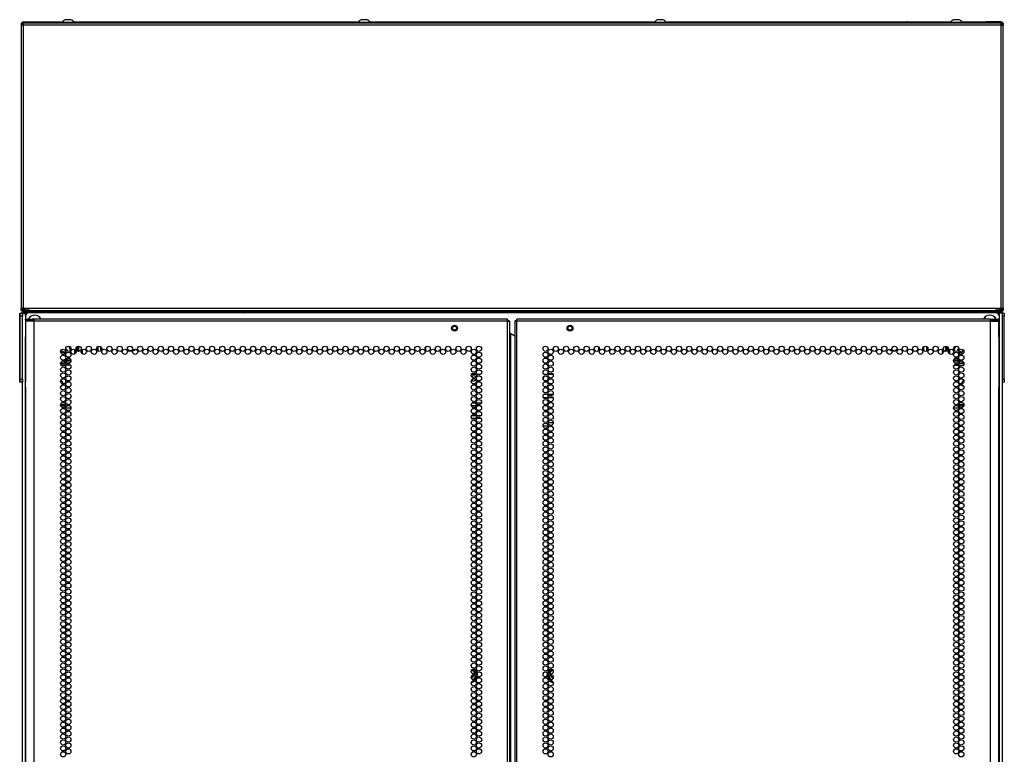
# Model space of a CAD drawing. Extents: x -249 to 39, y -58 to 173.
# Drawn here: x 8 to 39, y 81 to 105 of the extents above; entities that cross this region are included whole.
import ezdxf

# ---------------------------------------------------------------- set-up
doc = ezdxf.new("R2010")
doc.units = 0
doc.header["$MEASUREMENT"] = 0
doc.layers.add('TFR-TRI', color=7, linetype='CONTINUOUS')

msp = doc.modelspace()

# ---------------------------------------------------------------- linework, layer by layer
at = {"layer": 'TFR-TRI', "color": 46, "linetype": 'CONTINUOUS'}
for p, q in [((7.572, 104.802), (7.572, 104.731)), ((7.612, 104.802), (7.572, 104.802)), ((7.593, 104.731), (7.572, 104.731)), ((7.572, 104.731), (7.572, 95.696)), ((7.643, 104.731), (7.593, 104.731)), ((7.612, 104.802), (7.612, 104.731)), ((7.643, 104.781), (7.643, 104.802)), ((38.84, 104.802), (7.643, 104.802)), ((7.643, 104.731), (7.643, 104.781)), ((38.84, 104.731), (7.643, 104.731)), ((7.643, 95.696), (7.643, 104.731)), ((38.84, 104.781), (38.84, 104.802)), ((38.84, 104.731), (38.84, 104.781)), ((38.84, 95.696), (38.84, 104.731)), ((38.84, 104.731), (38.89, 104.731)), ((38.871, 104.802), (38.871, 104.731)), ((38.911, 104.802), (38.871, 104.802)), ((38.89, 104.731), (38.911, 104.731)), ((38.911, 104.802), (38.911, 104.731)), ((38.911, 95.696), (38.911, 104.731)), ((7.593, 95.696), (7.572, 95.696)), ((7.572, 95.625), (7.572, 95.696)), ((7.612, 95.625), (7.572, 95.625)), ((7.643, 95.696), (7.593, 95.696)), ((7.612, 95.696), (7.612, 95.625)), ((7.643, 95.696), (7.801, 95.696)), ((7.801, 95.696), (38.682, 95.696)), ((7.801, 95.696), (7.801, 95.645)), ((7.801, 95.645), (7.801, 95.625)), ((7.801, 95.625), (38.682, 95.625)), ((38.682, 95.696), (38.682, 95.645)), ((38.682, 95.696), (38.84, 95.696)), ((38.682, 95.645), (38.682, 95.625)), ((38.84, 95.696), (38.89, 95.696)), ((38.871, 95.625), (38.871, 95.696)), ((38.911, 95.625), (38.871, 95.625)), ((38.89, 95.696), (38.911, 95.696)), ((38.911, 95.696), (38.911, 95.625))]:
    msp.add_line(p, q, dxfattribs=at)
at = {"layer": 'TFR-TRI', "color": 173, "linetype": 'CONTINUOUS'}
for p, q in [((7.612, 104.77), (7.615, 104.77)), ((7.622, 104.77), (7.615, 104.77)), ((7.615, 104.77), (7.615, 104.731)), ((7.639, 104.77), (7.622, 104.77)), ((7.629, 104.77), (7.638, 104.819)), ((7.643, 104.77), (7.639, 104.77)), ((7.639, 104.77), (7.639, 104.731)), ((7.647, 104.802), (7.647, 104.841)), ((7.647, 104.841), (8.119, 104.841)), ((8.119, 104.841), (8.126, 104.841)), ((8.119, 104.802), (8.119, 104.841)), ((8.126, 104.802), (8.126, 104.841)), ((8.126, 104.841), (8.893, 104.841)), ((9.244, 104.841), (10.634, 104.841)), ((10.634, 104.841), (10.653, 104.841)), ((10.634, 104.841), (10.634, 104.802)), ((10.653, 104.802), (10.653, 104.841)), ((10.653, 104.841), (18.341, 104.841)), ((18.693, 104.841), (27.79, 104.841)), ((28.142, 104.841), (35.83, 104.841)), ((35.849, 104.841), (35.83, 104.841)), ((35.83, 104.841), (35.83, 104.802)), ((35.849, 104.802), (35.849, 104.841)), ((35.849, 104.841), (37.239, 104.841)), ((37.591, 104.841), (38.357, 104.841)), ((38.364, 104.841), (38.357, 104.841)), ((38.357, 104.841), (38.357, 104.802)), ((38.836, 104.841), (38.364, 104.841)), ((38.364, 104.841), (38.364, 104.802)), ((38.836, 104.841), (38.836, 104.802)), ((38.84, 104.77), (38.844, 104.77)), ((38.844, 104.731), (38.844, 104.77)), ((38.844, 104.77), (38.861, 104.77)), ((38.854, 104.77), (38.845, 104.819)), ((38.861, 104.77), (38.868, 104.77)), ((38.868, 104.731), (38.868, 104.77)), ((38.868, 104.77), (38.871, 104.77)), ((7.615, 95.651), (7.612, 95.651)), ((7.612, 14.193), (7.612, 95.54)), ((7.612, 95.54), (7.639, 95.54)), ((7.615, 95.696), (7.615, 95.663)), ((7.615, 95.663), (7.615, 95.651)), ((7.618, 95.651), (7.615, 95.651)), ((7.627, 95.651), (7.618, 95.651)), ((7.639, 95.651), (7.645, 95.626)), ((7.639, 95.54), (7.706, 95.54)), ((7.645, 95.626), (7.649, 95.623)), ((7.706, 95.452), (7.706, 95.54)), ((7.706, 95.54), (7.762, 95.54)), ((38.777, 95.54), (38.721, 95.54)), ((38.777, 95.54), (38.777, 95.452)), ((38.844, 95.54), (38.777, 95.54)), ((38.838, 95.626), (38.834, 95.623)), ((38.844, 95.651), (38.838, 95.626)), ((38.871, 95.54), (38.844, 95.54)), ((38.856, 95.651), (38.865, 95.651)), ((38.865, 95.651), (38.868, 95.651)), ((38.868, 95.663), (38.868, 95.696)), ((38.868, 95.651), (38.868, 95.663)), ((38.871, 95.651), (38.868, 95.651)), ((38.871, 95.54), (38.871, 11.966)), ((7.706, 14.247), (7.706, 93.385)), ((38.777, 93.385), (38.777, 14.247))]:
    msp.add_line(p, q, dxfattribs=at)
at = {"layer": 'TFR-TRI', "color": 3, "linetype": 'CONTINUOUS'}
for p, q in [((8.881, 104.822), (8.881, 104.802)), ((8.917, 104.822), (8.881, 104.822)), ((9.01, 104.822), (8.917, 104.822)), ((9.024, 104.91), (8.98, 104.91)), ((9.126, 104.822), (9.01, 104.822)), ((9.113, 104.91), (9.024, 104.91)), ((9.157, 104.91), (9.113, 104.91)), ((9.22, 104.822), (9.126, 104.822)), ((9.255, 104.822), (9.22, 104.822)), ((9.255, 104.802), (9.255, 104.822)), ((18.33, 104.822), (18.33, 104.802)), ((18.366, 104.822), (18.33, 104.822)), ((18.459, 104.822), (18.366, 104.822)), ((18.473, 104.91), (18.429, 104.91)), ((18.575, 104.822), (18.459, 104.822)), ((18.561, 104.91), (18.473, 104.91)), ((18.606, 104.91), (18.561, 104.91)), ((18.668, 104.822), (18.575, 104.822)), ((18.704, 104.822), (18.668, 104.822)), ((18.704, 104.802), (18.704, 104.822)), ((27.779, 104.822), (27.779, 104.802)), ((27.815, 104.822), (27.779, 104.822)), ((27.908, 104.822), (27.815, 104.822)), ((27.922, 104.91), (27.877, 104.91)), ((28.024, 104.822), (27.908, 104.822)), ((28.01, 104.91), (27.922, 104.91)), ((28.055, 104.91), (28.01, 104.91)), ((28.117, 104.822), (28.024, 104.822)), ((28.153, 104.822), (28.117, 104.822)), ((28.153, 104.802), (28.153, 104.822)), ((37.228, 104.822), (37.228, 104.802)), ((37.263, 104.822), (37.228, 104.822)), ((37.357, 104.822), (37.263, 104.822)), ((37.37, 104.91), (37.326, 104.91)), ((37.473, 104.822), (37.357, 104.822)), ((37.459, 104.91), (37.37, 104.91)), ((37.503, 104.91), (37.459, 104.91)), ((37.566, 104.822), (37.473, 104.822)), ((37.602, 104.822), (37.566, 104.822)), ((37.602, 104.802), (37.602, 104.822)), ((10.476, 95.625), (10.476, 95.619)), ((10.85, 95.619), (10.85, 95.625)), ((15.18, 95.625), (15.18, 95.619)), ((15.555, 95.619), (15.555, 95.625)), ((30.929, 95.625), (30.929, 95.619)), ((31.303, 95.619), (31.303, 95.625)), ((35.633, 95.625), (35.633, 95.619)), ((36.007, 95.619), (36.007, 95.625)), ((7.533, 95.454), (7.53, 95.454)), ((7.53, 95.454), (7.53, 95.421)), ((7.53, 95.421), (7.53, 95.344)), ((7.53, 95.344), (7.53, 95.266)), ((7.53, 95.266), (7.53, 95.234)), ((7.53, 95.234), (7.533, 95.234)), ((38.943, 95.454), (38.94, 95.454)), ((38.94, 95.234), (38.943, 95.234)), ((38.943, 95.421), (38.943, 95.454)), ((38.943, 95.344), (38.943, 95.421)), ((38.943, 95.266), (38.943, 95.344)), ((38.943, 95.234), (38.943, 95.266)), ((7.533, 93.643), (7.53, 93.643)), ((7.53, 93.643), (7.53, 93.61)), ((38.943, 93.643), (38.94, 93.643)), ((38.943, 93.61), (38.943, 93.643)), ((7.53, 93.61), (7.53, 93.533)), ((7.53, 93.533), (7.53, 93.455)), ((7.53, 93.455), (7.53, 93.423)), ((7.53, 93.423), (7.533, 93.423)), ((38.94, 93.423), (38.943, 93.423)), ((38.943, 93.533), (38.943, 93.61)), ((38.943, 93.455), (38.943, 93.533)), ((38.943, 93.423), (38.943, 93.455))]:
    msp.add_line(p, q, dxfattribs=at)
at = {"layer": 'TFR-TRI', "color": 124, "linetype": 'CONTINUOUS'}
for p, q in [((7.523, 95.512), (7.523, 95.54)), ((7.523, 95.54), (7.533, 95.54)), ((7.533, 95.512), (7.533, 95.54)), ((7.533, 95.54), (7.612, 95.54)), ((7.612, 95.54), (7.612, 95.512)), ((38.871, 95.54), (38.94, 95.54)), ((38.94, 95.54), (38.94, 95.512)), ((7.523, 95.442), (7.523, 95.512)), ((7.523, 93.434), (7.523, 95.442)), ((7.53, 95.442), (7.523, 95.442)), ((7.533, 95.442), (7.533, 95.512)), ((7.533, 93.434), (7.533, 95.442)), ((7.612, 95.442), (7.533, 95.442)), ((7.612, 95.512), (7.612, 95.442)), ((7.612, 93.434), (7.612, 95.442)), ((38.94, 95.442), (38.871, 95.442)), ((38.94, 95.512), (38.94, 95.442)), ((38.94, 93.434), (38.94, 95.442)), ((7.523, 93.365), (7.523, 93.434)), ((7.523, 93.434), (7.53, 93.434)), ((7.523, 93.336), (7.523, 93.365)), ((7.533, 93.336), (7.523, 93.336)), ((7.533, 93.365), (7.533, 93.434)), ((7.533, 93.434), (7.612, 93.434)), ((7.533, 93.336), (7.533, 93.365)), ((7.612, 93.336), (7.533, 93.336)), ((7.612, 93.434), (7.612, 93.365)), ((7.612, 93.365), (7.612, 93.336)), ((38.871, 93.434), (38.94, 93.434)), ((38.94, 93.336), (38.871, 93.336)), ((38.94, 93.434), (38.94, 93.365)), ((38.94, 93.365), (38.94, 93.336))]:
    msp.add_line(p, q, dxfattribs=at)
at = {"layer": 'TFR-TRI', "color": 44, "linetype": 'CONTINUOUS'}
for p, q in [((7.627, 95.651), (7.627, 95.696)), ((7.627, 95.651), (7.666, 95.651)), ((7.643, 95.619), (7.678, 95.619)), ((7.643, 95.58), (7.643, 95.619)), ((7.678, 95.58), (7.643, 95.58)), ((7.666, 95.651), (7.666, 95.696)), ((7.675, 95.651), (7.666, 95.651)), ((7.697, 95.651), (7.675, 95.651)), ((7.678, 95.619), (7.761, 95.619)), ((7.761, 95.58), (7.678, 95.58)), ((7.697, 95.651), (7.697, 95.696)), ((7.697, 95.651), (7.801, 95.651)), ((7.697, 95.651), (7.697, 95.628)), ((7.697, 95.628), (7.697, 95.619)), ((7.761, 95.619), (8.084, 95.619)), ((7.761, 95.619), (7.761, 95.58)), ((8.084, 95.58), (7.761, 95.58)), ((8.084, 95.619), (8.168, 95.619)), ((8.084, 95.58), (8.084, 95.619)), ((8.168, 95.619), (8.202, 95.619)), ((8.202, 95.619), (8.256, 95.619)), ((8.202, 95.619), (8.202, 95.58)), ((8.256, 95.619), (8.393, 95.619)), ((8.673, 95.619), (9.399, 95.619)), ((9.399, 95.619), (9.555, 95.619)), ((9.399, 95.58), (9.399, 95.619)), ((9.555, 95.619), (9.619, 95.619)), ((9.619, 95.619), (9.654, 95.619)), ((9.619, 95.58), (9.619, 95.619)), ((9.654, 95.619), (9.738, 95.619)), ((9.738, 95.619), (20.879, 95.619)), ((9.738, 95.619), (9.738, 95.58)), ((20.879, 95.58), (9.738, 95.58)), ((20.879, 95.619), (20.963, 95.619)), ((20.879, 95.58), (20.879, 95.619)), ((20.963, 95.619), (20.997, 95.619)), ((20.997, 95.619), (25.486, 95.619)), ((20.997, 95.619), (20.997, 95.58)), ((25.486, 95.619), (25.52, 95.619)), ((25.486, 95.58), (25.486, 95.619)), ((25.52, 95.619), (25.604, 95.619)), ((25.604, 95.619), (36.745, 95.619)), ((25.604, 95.619), (25.604, 95.58)), ((36.745, 95.58), (25.604, 95.58)), ((36.745, 95.619), (36.829, 95.619)), ((36.745, 95.58), (36.745, 95.619)), ((36.829, 95.619), (36.864, 95.619)), ((36.864, 95.619), (36.928, 95.619)), ((36.864, 95.619), (36.864, 95.58)), ((36.928, 95.619), (37.084, 95.619)), ((37.81, 95.619), (37.084, 95.619)), ((37.084, 95.619), (37.084, 95.58)), ((38.09, 95.619), (38.227, 95.619)), ((38.227, 95.619), (38.281, 95.619)), ((38.281, 95.619), (38.315, 95.619)), ((38.281, 95.58), (38.281, 95.619)), ((38.315, 95.619), (38.399, 95.619)), ((38.399, 95.619), (38.722, 95.619)), ((38.399, 95.619), (38.399, 95.58)), ((38.722, 95.58), (38.399, 95.58)), ((38.682, 95.651), (38.786, 95.651)), ((38.722, 95.619), (38.805, 95.619)), ((38.722, 95.58), (38.722, 95.619)), ((38.805, 95.58), (38.722, 95.58)), ((38.786, 95.651), (38.786, 95.696)), ((38.786, 95.651), (38.808, 95.651)), ((38.786, 95.651), (38.786, 95.628)), ((38.786, 95.628), (38.786, 95.619)), ((38.805, 95.619), (38.84, 95.619)), ((38.84, 95.58), (38.805, 95.58)), ((38.808, 95.651), (38.817, 95.651)), ((38.817, 95.696), (38.817, 95.651)), ((38.856, 95.651), (38.817, 95.651)), ((38.84, 95.619), (38.84, 95.58)), ((38.856, 95.651), (38.856, 95.696))]:
    msp.add_line(p, q, dxfattribs=at)
at = {"layer": 'TFR-TRI', "color": 83, "linetype": 'CONTINUOUS'}
for p, q in [((7.643, 95.58), (7.678, 95.58)), ((7.643, 95.54), (7.643, 95.58)), ((7.678, 95.58), (7.761, 95.58)), ((14.662, 95.58), (7.761, 95.58)), ((7.761, 95.58), (7.761, 95.54)), ((14.662, 95.58), (14.662, 95.55)), ((31.821, 95.58), (38.722, 95.58)), ((31.821, 95.55), (31.821, 95.58)), ((38.722, 95.58), (38.805, 95.58)), ((38.722, 95.54), (38.722, 95.58)), ((38.805, 95.58), (38.84, 95.58)), ((38.84, 95.58), (38.84, 95.54))]:
    msp.add_line(p, q, dxfattribs=at)
at = {"layer": 'TFR-TRI', "color": 183, "linetype": 'CONTINUOUS'}
for p, q in [((7.647, 95.628), (7.647, 95.651)), ((7.647, 95.619), (7.647, 95.628)), ((38.836, 95.628), (38.836, 95.651)), ((38.836, 95.619), (38.836, 95.628))]:
    msp.add_line(p, q, dxfattribs=at)
at = {"layer": 'TFR-TRI', "color": 215, "linetype": 'CONTINUOUS'}
for p, q in [((38.679, 95.55), (7.805, 95.55)), ((7.706, 95.452), (7.706, 93.385)), ((38.777, 95.452), (38.777, 93.385)), ((17.336, 94.447), (17.336, 94.362)), ((20.486, 94.343), (20.486, 94.466)), ((25.997, 94.466), (25.997, 94.343)), ((29.147, 94.362), (29.147, 94.447)), ((22.093, 93.582), (21.937, 93.582)), ((22.228, 93.582), (22.13, 93.582)), ((24.353, 93.582), (24.255, 93.582)), ((24.546, 93.582), (24.39, 93.582)), ((8.886, 93.287), (8.903, 93.287)), ((37.597, 93.287), (37.58, 93.287))]:
    msp.add_line(p, q, dxfattribs=at)
at = {"layer": 'TFR-TRI', "color": 4, "linetype": 'CONTINUOUS'}
for p, q in [((9.364, 95.625), (9.364, 95.619)), ((9.56, 95.619), (9.56, 95.625)), ((36.923, 95.625), (36.923, 95.619)), ((37.119, 95.619), (37.119, 95.625))]:
    msp.add_line(p, q, dxfattribs=at)
at = {"layer": 'TFR-TRI', "color": 150, "linetype": 'CONTINUOUS'}
for p, q in [((14.706, 95.58), (31.777, 95.58)), ((14.706, 95.55), (14.706, 95.58)), ((31.777, 95.55), (31.777, 95.58))]:
    msp.add_line(p, q, dxfattribs=at)
at = {"layer": 'TFR-TRI', "color": 214, "linetype": 'CONTINUOUS'}
for p, q in [((7.71, 95.352), (7.773, 95.352)), ((7.71, 95.313), (7.71, 95.352)), ((7.773, 95.313), (7.71, 95.313)), ((7.747, 95.281), (7.71, 95.281)), ((7.71, 95.281), (7.71, 94.853)), ((7.848, 95.281), (7.747, 95.281)), ((7.773, 95.352), (7.927, 95.352)), ((7.927, 95.313), (7.773, 95.313)), ((7.986, 95.281), (7.848, 95.281)), ((7.986, 95.352), (7.927, 95.352)), ((7.927, 95.352), (7.927, 95.313)), ((7.986, 95.313), (7.927, 95.313)), ((7.986, 95.331), (7.986, 95.352)), ((23.092, 95.352), (7.986, 95.352)), ((7.986, 95.281), (7.986, 95.331)), ((23.092, 95.281), (7.986, 95.281)), ((7.986, 13.566), (7.986, 95.281)), ((23.092, 95.331), (23.092, 95.352)), ((23.092, 95.281), (23.092, 95.331)), ((23.092, 13.566), (23.092, 95.281)), ((23.092, 95.281), (23.142, 95.281)), ((23.142, 95.281), (23.163, 95.281)), ((23.163, 13.566), (23.163, 95.281)), ((23.341, 95.281), (23.32, 95.281)), ((23.32, 95.281), (23.32, 13.566)), ((23.391, 95.281), (23.341, 95.281)), ((23.391, 95.331), (23.391, 95.352)), ((38.497, 95.352), (23.391, 95.352)), ((23.391, 95.281), (23.391, 95.331)), ((38.497, 95.281), (23.391, 95.281)), ((23.391, 13.566), (23.391, 95.281)), ((38.497, 95.331), (38.497, 95.352)), ((38.497, 95.352), (38.556, 95.352)), ((38.497, 95.281), (38.497, 95.331)), ((38.497, 95.313), (38.556, 95.313)), ((38.497, 13.566), (38.497, 95.281)), ((38.497, 95.281), (38.635, 95.281)), ((38.556, 95.352), (38.71, 95.352)), ((38.556, 95.313), (38.556, 95.352)), ((38.71, 95.313), (38.556, 95.313)), ((38.635, 95.281), (38.736, 95.281)), ((38.71, 95.352), (38.773, 95.352)), ((38.773, 95.313), (38.71, 95.313)), ((38.736, 95.281), (38.773, 95.281)), ((38.773, 95.352), (38.773, 95.313)), ((38.773, 94.853), (38.773, 95.281)), ((7.71, 94.853), (7.711, 94.837)), ((7.711, 94.837), (7.712, 94.814)), ((7.712, 94.814), (7.713, 94.785)), ((7.713, 93.175), (7.713, 94.785)), ((23.163, 94.888), (23.172, 94.888)), ((23.172, 94.888), (23.194, 94.888)), ((23.194, 13.96), (23.194, 94.888)), ((23.194, 94.888), (23.32, 94.815)), ((38.77, 94.785), (38.771, 94.811)), ((38.77, 94.785), (38.77, 93.175)), ((38.771, 94.811), (38.772, 94.834)), ((38.772, 94.834), (38.773, 94.853)), ((7.711, 93.126), (7.71, 93.107)), ((7.71, 93.107), (7.71, 13.566)), ((7.712, 93.149), (7.711, 93.126)), ((7.713, 93.175), (7.712, 93.149)), ((38.771, 93.146), (38.77, 93.175)), ((38.772, 93.124), (38.771, 93.146)), ((38.773, 93.107), (38.772, 93.124)), ((38.773, 13.566), (38.773, 93.107)), ((22.093, 92.582), (21.937, 92.582)), ((21.968, 92.677), (22.062, 92.677)), ((22.1, 92.677), (22.257, 92.677)), ((22.226, 92.582), (22.132, 92.582)), ((21.943, 92.271), (22.087, 92.271)), ((22.077, 92.177), (21.952, 92.177)), ((22.251, 92.177), (22.106, 92.177)), ((22.116, 92.271), (22.241, 92.271))]:
    msp.add_line(p, q, dxfattribs=at)
at = {"layer": 'TFR-TRI', "color": 58, "linetype": 'CONTINUOUS'}
for p, q in [((23.092, 95.313), (23.114, 95.313)), ((23.114, 95.313), (23.123, 95.313)), ((23.123, 95.313), (23.123, 95.281)), ((23.36, 95.281), (23.36, 95.313)), ((23.36, 95.313), (23.369, 95.313)), ((23.369, 95.313), (23.391, 95.313))]:
    msp.add_line(p, q, dxfattribs=at)
at = {"layer": 'TFR-TRI', "color": 252, "linetype": 'CONTINUOUS'}
for p, q in [((8.876, 94.309), (8.871, 94.287)), ((8.871, 94.287), (8.871, 94.285)), ((8.871, 94.285), (8.871, 94.283)), ((8.871, 94.283), (8.872, 94.282)), ((8.872, 94.282), (8.873, 94.281)), ((8.873, 94.281), (8.875, 94.28)), ((8.875, 94.28), (8.877, 94.28)), ((8.877, 94.28), (8.878, 94.281)), ((8.878, 94.281), (8.879, 94.281)), ((8.879, 94.281), (8.897, 94.295)), ((8.956, 94.292), (8.972, 94.276)), ((8.972, 94.276), (8.974, 94.275)), ((8.974, 94.275), (8.975, 94.275)), ((8.975, 94.275), (8.977, 94.275)), ((8.977, 94.275), (8.978, 94.276)), ((8.981, 94.281), (8.978, 94.303)), ((8.978, 94.276), (8.98, 94.277)), ((8.98, 94.278), (8.981, 94.28)), ((8.98, 94.277), (8.98, 94.278)), ((8.981, 94.28), (8.981, 94.281)), ((9.01, 94.352), (9.032, 94.359)), ((9.032, 94.368), (9.012, 94.377)), ((9.033, 94.368), (9.032, 94.368)), ((9.032, 94.359), (9.033, 94.36)), ((9.034, 94.367), (9.033, 94.368)), ((9.033, 94.36), (9.035, 94.361)), ((9.035, 94.366), (9.034, 94.367)), ((9.036, 94.364), (9.035, 94.366)), ((9.035, 94.362), (9.036, 94.364)), ((9.035, 94.361), (9.035, 94.362)), ((37.45, 94.379), (37.448, 94.377)), ((37.448, 94.377), (37.448, 94.376)), ((37.448, 94.376), (37.448, 94.374)), ((37.448, 94.374), (37.448, 94.373)), ((37.448, 94.373), (37.449, 94.371)), ((37.449, 94.371), (37.45, 94.37)), ((37.451, 94.379), (37.45, 94.379)), ((37.45, 94.37), (37.451, 94.37)), ((37.473, 94.386), (37.451, 94.379)), ((37.451, 94.37), (37.471, 94.361)), ((37.498, 94.308), (37.493, 94.286)), ((37.493, 94.286), (37.493, 94.285)), ((37.493, 94.285), (37.493, 94.283)), ((37.493, 94.283), (37.494, 94.282)), ((37.494, 94.282), (37.496, 94.281)), ((37.496, 94.281), (37.497, 94.28)), ((37.497, 94.28), (37.499, 94.28)), ((37.499, 94.28), (37.5, 94.281)), ((37.5, 94.281), (37.501, 94.281)), ((37.501, 94.281), (37.519, 94.295)), ((37.578, 94.291), (37.594, 94.276)), ((37.594, 94.276), (37.596, 94.275)), ((37.596, 94.275), (37.597, 94.275)), ((37.597, 94.275), (37.599, 94.275)), ((37.599, 94.275), (37.601, 94.275)), ((37.603, 94.28), (37.6, 94.303)), ((37.601, 94.275), (37.602, 94.277)), ((37.602, 94.277), (37.603, 94.278)), ((37.603, 94.278), (37.603, 94.28)), ((37.603, 94.28), (37.603, 94.28)), ((37.632, 94.352), (37.639, 94.354))]:
    msp.add_line(p, q, dxfattribs=at)
at = {"layer": 'TFR-TRI', "color": 63, "linetype": 'CONTINUOUS'}
for p, q in [((9.285, 94.24), (9.285, 94.379)), ((9.305, 94.361), (9.305, 94.258)), ((9.307, 94.262), (9.307, 94.358)), ((9.327, 94.435), (9.327, 94.373)), ((9.376, 94.326), (9.376, 94.482)), ((9.396, 94.486), (9.396, 94.322)), ((9.403, 94.487), (9.403, 94.321)), ((37.08, 94.321), (37.08, 94.487)), ((37.087, 94.322), (37.087, 94.486)), ((37.107, 94.482), (37.107, 94.326)), ((37.156, 94.373), (37.156, 94.435)), ((37.176, 94.358), (37.176, 94.262)), ((37.178, 94.258), (37.178, 94.361)), ((37.198, 94.379), (37.198, 94.24)), ((8.833, 93.954), (8.992, 93.954)), ((8.864, 94.054), (8.961, 94.054)), ((8.931, 94.012), (8.894, 94.012)), ((9.158, 94.034), (8.994, 94.034)), ((8.994, 94.032), (9.159, 94.032)), ((9.158, 94.012), (8.995, 94.012)), ((8.998, 94.054), (9.154, 94.054)), ((9.036, 93.954), (9.117, 93.954)), ((37.324, 94.032), (37.489, 94.032)), ((37.489, 94.034), (37.325, 94.034)), ((37.488, 94.012), (37.325, 94.012)), ((37.329, 94.054), (37.485, 94.054)), ((37.367, 93.954), (37.447, 93.954)), ((37.491, 93.954), (37.65, 93.954)), ((37.522, 94.054), (37.619, 94.054)), ((37.59, 94.012), (37.551, 94.012)), ((8.995, 93.934), (8.83, 93.934)), ((8.995, 93.931), (8.83, 93.931)), ((37.653, 93.934), (37.488, 93.934)), ((37.653, 93.931), (37.488, 93.931))]:
    msp.add_line(p, q, dxfattribs=at)
at = {"layer": 'TFR-TRI', "color": 151, "linetype": 'CONTINUOUS'}
for p, q in [((9.521, 94.378), (9.521, 94.241)), ((9.993, 94.353), (9.993, 94.455)), ((10.025, 94.329), (10.025, 94.48)), ((10.104, 94.474), (10.104, 94.335)), ((36.379, 94.335), (36.379, 94.474)), ((36.458, 94.48), (36.458, 94.329)), ((36.49, 94.353), (36.49, 94.455)), ((36.962, 94.378), (36.962, 94.241)), ((8.98, 93.884), (8.845, 93.884)), ((9.145, 93.884), (9.008, 93.884)), ((37.338, 93.884), (37.475, 93.884)), ((37.503, 93.884), (37.638, 93.884)), ((8.831, 92.624), (8.994, 92.624)), ((8.831, 92.592), (8.993, 92.592)), ((9.159, 92.514), (8.993, 92.514)), ((9.048, 92.592), (9.104, 92.592)), ((9.054, 92.624), (9.099, 92.624)), ((37.49, 92.514), (37.324, 92.514)), ((37.379, 92.592), (37.435, 92.592)), ((37.384, 92.624), (37.429, 92.624)), ((37.489, 92.624), (37.652, 92.624)), ((37.49, 92.592), (37.652, 92.592)), ((22.004, 84.124), (21.936, 84.125)), ((21.938, 84.132), (22, 84.132)), ((21.942, 84.145), (21.999, 84.145)), ((21.998, 83.953), (21.977, 83.953)), ((21.998, 83.953), (22.005, 83.953)), ((21.999, 84.145), (22.001, 84.145)), ((22, 84.132), (22.003, 84.13)), ((22.001, 84.145), (22.01, 84.143)), ((22.003, 84.13), (22.004, 84.124)), ((22.004, 84.124), (22.01, 84.125)), ((22.03, 84.08), (22.004, 84.124)), ((22.004, 83.828), (22.045, 83.896)), ((22.005, 83.953), (22.013, 83.954)), ((22.01, 84.143), (22.019, 84.138)), ((22.01, 84.125), (22.013, 84.125)), ((22.013, 84.125), (22.057, 84.049)), ((22.013, 83.954), (22.02, 83.959)), ((22.051, 83.893), (22.013, 83.827)), ((22.025, 83.987), (22.015, 83.997)), ((22.019, 84.138), (22.025, 84.13)), ((22.02, 83.959), (22.025, 83.966)), ((22.025, 84.13), (22.04, 84.104)), ((22.027, 83.981), (22.025, 83.987)), ((22.025, 83.966), (22.028, 83.973)), ((22.028, 83.973), (22.027, 83.981)), ((22.051, 84.045), (22.03, 84.08)), ((22.09, 83.935), (22.033, 83.837)), ((22.04, 84.104), (22.073, 84.047)), ((22.045, 83.896), (22.082, 83.962)), ((22.056, 84.035), (22.051, 84.045)), ((22.087, 83.955), (22.051, 83.893)), ((22.057, 84.049), (22.063, 84.039)), ((22.093, 83.94), (22.09, 83.935)), ((22.098, 84.004), (22.105, 83.991)), ((22.105, 83.991), (22.106, 83.99)), ((22.106, 83.99), (22.109, 83.98)), ((22.109, 83.98), (22.108, 83.97)), ((24.374, 83.981), (24.378, 83.991)), ((24.374, 83.972), (24.374, 83.981)), ((24.375, 83.969), (24.374, 83.972)), ((24.378, 83.991), (24.387, 84.006)), ((24.426, 83.903), (24.388, 83.968)), ((24.443, 83.848), (24.391, 83.939)), ((24.401, 83.962), (24.432, 83.907)), ((24.411, 84.047), (24.458, 84.13)), ((24.421, 84.039), (24.432, 84.059)), ((24.47, 83.827), (24.426, 83.903)), ((24.439, 84.056), (24.427, 84.035)), ((24.432, 84.059), (24.47, 84.125)), ((24.432, 83.907), (24.453, 83.872)), ((24.479, 84.124), (24.439, 84.056)), ((24.458, 83.986), (24.456, 83.979)), ((24.456, 83.979), (24.456, 83.971)), ((24.456, 83.971), (24.458, 83.965)), ((24.458, 84.13), (24.459, 84.131)), ((24.463, 83.993), (24.458, 83.986)), ((24.458, 83.965), (24.463, 83.959)), ((24.459, 84.131), (24.466, 84.138)), ((24.47, 83.997), (24.463, 83.993)), ((24.463, 83.959), (24.469, 83.955)), ((24.466, 84.138), (24.474, 84.143)), ((24.469, 83.955), (24.476, 83.953)), ((24.47, 84.125), (24.473, 84.125)), ((24.472, 83.998), (24.47, 83.997)), ((24.473, 84.125), (24.479, 84.124)), ((24.474, 84.143), (24.484, 84.145)), ((24.476, 83.953), (24.478, 83.953)), ((24.478, 83.953), (24.485, 83.953)), ((24.481, 84.13), (24.479, 84.124)), ((24.53, 84.124), (24.479, 84.124)), ((24.483, 84.132), (24.481, 84.13)), ((24.483, 84.132), (24.546, 84.132)), ((24.484, 84.145), (24.514, 84.145)), ((24.506, 83.953), (24.485, 83.953)), ((24.514, 84.145), (24.539, 84.145)), ((24.547, 84.125), (24.53, 84.124)), ((22.009, 83.809), (21.999, 83.807)), ((22.009, 83.809), (22.009, 83.809)), ((24.45, 83.837), (24.443, 83.848)), ((24.453, 83.872), (24.479, 83.828)), ((24.483, 83.807), (24.468, 83.812)), ((24.484, 83.807), (24.483, 83.807))]:
    msp.add_line(p, q, dxfattribs=at)
at = {"layer": 'TFR-TRI', "color": 251, "linetype": 'CONTINUOUS'}
for p, q in [((11.066, 94.483), (11.076, 94.473)), ((35.407, 94.473), (35.417, 94.483))]:
    msp.add_line(p, q, dxfattribs=at)
at = {"layer": 'TFR-TRI', "color": 140, "linetype": 'CONTINUOUS'}
for p, q in [((24.235, 92.847), (24.374, 92.847)), ((24.371, 92.942), (24.238, 92.942)), ((24.538, 92.942), (24.399, 92.942)), ((24.402, 92.847), (24.535, 92.847)), ((24.222, 91.942), (24.387, 91.942)), ((24.551, 92.036), (24.386, 92.036))]:
    msp.add_line(p, q, dxfattribs=at)
at = {"layer": 'TFR-TRI', "color": 5, "linetype": 'CONTINUOUS'}
for centre, radius in [((21.399, 95.065), 0.094), ((21.399, 95.065), 0.064), ((25.084, 95.065), 0.094), ((25.084, 95.065), 0.064)]:
    msp.add_circle(centre, radius, dxfattribs=at)
at = {"layer": 'TFR-TRI', "color": 214, "linetype": 'CONTINUOUS'}
for centre in [(8.912, 94.31), (9.076, 94.404), (9.076, 94.215), (9.24, 94.31), (9.404, 94.404), (9.568, 94.31), (9.731, 94.404), (9.895, 94.31), (10.059, 94.404), (10.223, 94.31), (10.386, 94.404), (10.55, 94.31), (10.714, 94.404), (10.878, 94.31), (11.042, 94.404), (11.205, 94.31), (11.369, 94.404), (11.533, 94.31), (11.697, 94.404), (11.86, 94.31), (12.024, 94.404), (12.188, 94.31), (12.352, 94.404), (12.516, 94.31), (12.679, 94.404), (12.843, 94.31), (13.007, 94.404), (13.171, 94.31), (13.334, 94.404), (13.498, 94.31), (13.662, 94.404), (13.826, 94.31), (13.99, 94.404), (14.153, 94.31), (14.317, 94.404), (14.481, 94.31), (14.645, 94.404), (14.808, 94.31), (14.972, 94.404), (15.136, 94.31), (15.3, 94.404), (15.464, 94.31), (15.627, 94.404), (15.791, 94.31), (15.955, 94.404), (16.119, 94.31), (16.282, 94.404), (16.446, 94.31), (16.61, 94.404), (16.774, 94.31), (16.938, 94.404), (17.101, 94.31), (17.265, 94.404), (17.429, 94.31), (17.593, 94.404), (17.756, 94.31), (17.92, 94.404), (18.084, 94.31), (18.248, 94.404), (18.412, 94.31), (18.575, 94.404), (18.739, 94.31), (18.903, 94.404), (19.067, 94.31), (19.23, 94.404), (19.394, 94.31), (19.558, 94.404), (19.722, 94.31), (19.886, 94.404), (20.049, 94.31), (20.213, 94.404), (20.377, 94.31), (20.541, 94.404), (20.704, 94.31), (20.868, 94.404), (21.032, 94.31), (21.196, 94.404), (21.36, 94.31), (21.523, 94.404), (21.687, 94.31), (21.851, 94.404), (22.015, 94.31), (22.179, 94.404), (22.179, 94.215), (24.305, 94.404), (24.305, 94.215), (24.468, 94.31), (24.632, 94.404), (24.796, 94.31), (24.96, 94.404), (25.123, 94.31), (25.287, 94.404), (25.451, 94.31), (25.615, 94.404), (25.779, 94.31), (25.942, 94.404), (26.106, 94.31), (26.27, 94.404), (26.434, 94.31), (26.597, 94.404), (26.761, 94.31), (26.925, 94.404), (27.089, 94.31), (27.253, 94.404), (27.416, 94.31), (27.58, 94.404), (27.744, 94.31), (27.908, 94.404), (28.071, 94.31), (28.235, 94.404), (28.399, 94.31), (28.563, 94.404), (28.727, 94.31), (28.89, 94.404), (29.054, 94.31), (29.218, 94.404), (29.382, 94.31), (29.545, 94.404), (29.709, 94.31), (29.873, 94.404), (30.037, 94.31), (30.201, 94.404), (30.364, 94.31), (30.528, 94.404), (30.692, 94.31), (30.856, 94.404), (31.019, 94.31), (31.183, 94.404), (31.347, 94.31), (31.511, 94.404), (31.675, 94.31), (31.838, 94.404), (32.002, 94.31), (32.166, 94.404), (32.33, 94.31), (32.493, 94.404), (32.657, 94.31), (32.821, 94.404), (32.985, 94.31), (33.149, 94.404), (33.312, 94.31), (33.476, 94.404), (33.64, 94.31), (33.804, 94.404), (33.967, 94.31), (34.131, 94.404), (34.295, 94.31), (34.459, 94.404), (34.623, 94.31), (34.786, 94.404), (34.95, 94.31), (35.114, 94.404), (35.278, 94.31), (35.441, 94.404), (35.605, 94.31), (35.769, 94.404), (35.933, 94.31), (36.097, 94.404), (36.26, 94.31), (36.424, 94.404), (36.588, 94.31), (36.752, 94.404), (36.916, 94.31), (37.079, 94.404), (37.243, 94.31), (37.407, 94.404), (37.407, 94.215), (37.571, 94.31), (8.912, 94.121), (8.912, 93.932), (9.076, 94.026), (22.015, 94.121), (22.015, 93.932), (22.179, 94.026), (24.305, 94.026), (24.468, 94.121), (24.468, 93.932), (37.407, 94.026), (37.571, 94.121), (37.571, 93.932), (8.912, 93.743), (8.912, 93.554), (9.076, 93.837), (9.076, 93.648), (22.015, 93.743), (22.015, 93.554), (22.179, 93.837), (22.179, 93.648), (24.305, 93.837), (24.305, 93.648), (24.468, 93.743), (24.468, 93.554), (37.407, 93.837), (37.407, 93.648), (37.571, 93.743), (37.571, 93.554), (8.912, 93.365), (9.076, 93.459), (9.076, 93.27), (22.015, 93.365), (22.179, 93.459), (22.179, 93.27), (24.305, 93.459), (24.305, 93.27), (24.468, 93.365), (37.407, 93.459), (37.407, 93.27), (37.571, 93.365), (8.912, 93.176), (8.912, 92.987), (9.076, 93.081), (22.015, 93.176), (22.015, 92.987), (22.179, 93.081), (24.305, 93.081), (24.468, 93.176), (24.468, 92.987), (37.407, 93.081), (37.571, 93.176), (37.571, 92.987), (8.912, 92.798), (8.912, 92.609), (9.076, 92.892), (9.076, 92.703), (22.015, 92.798), (22.015, 92.609), (22.179, 92.892), (22.179, 92.703), (24.305, 92.892), (24.305, 92.703), (24.468, 92.798), (24.468, 92.609), (37.407, 92.892), (37.407, 92.703), (37.571, 92.798), (37.571, 92.609), (8.912, 92.42), (9.076, 92.514), (9.076, 92.325), (22.015, 92.42), (22.179, 92.514), (22.179, 92.325), (24.305, 92.514), (24.305, 92.325), (24.468, 92.42), (37.407, 92.514), (37.407, 92.325), (37.571, 92.42), (8.912, 92.231), (8.912, 92.042), (9.076, 92.136), (22.015, 92.231), (22.015, 92.042), (22.179, 92.136), (24.305, 92.136), (24.468, 92.231), (24.468, 92.042), (37.407, 92.136), (37.571, 92.231), (37.571, 92.042), (8.912, 91.853), (8.912, 91.664), (9.076, 91.947), (9.076, 91.758), (22.015, 91.853), (22.015, 91.664), (22.179, 91.947), (22.179, 91.758), (24.305, 91.947), (24.305, 91.758), (24.468, 91.853), (24.468, 91.664), (37.407, 91.947), (37.407, 91.758), (37.571, 91.853), (37.571, 91.664), (8.912, 91.475), (9.076, 91.569), (9.076, 91.381), (22.015, 91.475), (22.179, 91.569), (22.179, 91.381), (24.305, 91.569), (24.305, 91.381), (24.468, 91.475), (37.407, 91.569), (37.407, 91.381), (37.571, 91.475), (8.912, 91.286), (8.912, 91.097), (9.076, 91.192), (22.015, 91.286), (22.015, 91.097), (22.179, 91.192), (24.305, 91.192), (24.468, 91.286), (24.468, 91.097), (37.407, 91.192), (37.571, 91.286), (37.571, 91.097), (8.912, 90.908), (9.076, 91.003), (9.076, 90.814), (22.015, 90.908), (22.179, 91.003), (22.179, 90.814), (24.305, 91.003), (24.305, 90.814), (24.468, 90.908), (37.407, 91.003), (37.407, 90.814), (37.571, 90.908), (8.912, 90.719), (8.912, 90.53), (9.076, 90.625), (9.076, 90.436), (22.015, 90.719), (22.015, 90.53), (22.179, 90.625), (22.179, 90.436), (24.305, 90.625), (24.305, 90.436), (24.468, 90.719), (24.468, 90.53), (37.407, 90.625), (37.407, 90.436), (37.571, 90.719), (37.571, 90.53), (8.912, 90.341), (8.912, 90.152), (9.076, 90.247), (22.015, 90.341), (22.015, 90.152), (22.179, 90.247), (24.305, 90.247), (24.468, 90.341), (24.468, 90.152), (37.407, 90.247), (37.571, 90.341), (37.571, 90.152), (8.912, 89.963), (9.076, 90.058), (9.076, 89.869), (22.015, 89.963), (22.179, 90.058), (22.179, 89.869), (24.305, 90.058), (24.305, 89.869), (24.468, 89.963), (37.407, 90.058), (37.407, 89.869), (37.571, 89.963), (8.912, 89.774), (8.912, 89.585), (9.076, 89.68), (9.076, 89.491), (22.015, 89.774), (22.015, 89.585), (22.179, 89.68), (22.179, 89.491), (24.305, 89.68), (24.305, 89.491), (24.468, 89.774), (24.468, 89.585), (37.407, 89.68), (37.407, 89.491), (37.571, 89.774), (37.571, 89.585), (8.912, 89.396), (8.912, 89.207), (9.076, 89.302), (22.015, 89.396), (22.015, 89.207), (22.179, 89.302), (24.305, 89.302), (24.468, 89.396), (24.468, 89.207), (37.407, 89.302), (37.571, 89.396), (37.571, 89.207), (8.912, 89.018), (9.076, 89.113), (9.076, 88.924), (22.015, 89.018), (22.179, 89.113), (22.179, 88.924), (24.305, 89.113), (24.305, 88.924), (24.468, 89.018), (37.407, 89.113), (37.407, 88.924), (37.571, 89.018), (8.912, 88.829), (8.912, 88.64), (9.076, 88.735), (9.076, 88.546), (22.015, 88.829), (22.015, 88.64), (22.179, 88.735), (22.179, 88.546), (24.305, 88.735), (24.305, 88.546), (24.468, 88.829), (24.468, 88.64), (37.407, 88.735), (37.407, 88.546), (37.571, 88.829), (37.571, 88.64), (8.912, 88.451), (8.912, 88.262), (9.076, 88.357), (22.015, 88.451), (22.015, 88.262), (22.179, 88.357), (24.305, 88.357), (24.468, 88.451), (24.468, 88.262), (37.407, 88.357), (37.571, 88.451), (37.571, 88.262), (8.912, 88.073), (9.076, 88.168), (9.076, 87.979), (22.015, 88.073), (22.179, 88.168), (22.179, 87.979), (24.305, 88.168), (24.305, 87.979), (24.468, 88.073), (37.407, 88.168), (37.407, 87.979), (37.571, 88.073), (8.912, 87.884), (8.912, 87.695), (9.076, 87.79), (9.076, 87.601), (22.015, 87.884), (22.015, 87.695), (22.179, 87.79), (22.179, 87.601), (24.305, 87.79), (24.305, 87.601), (24.468, 87.884), (24.468, 87.695), (37.407, 87.79), (37.407, 87.601), (37.571, 87.884), (37.571, 87.695), (8.912, 87.506), (8.912, 87.318), (9.076, 87.412), (22.015, 87.506), (22.015, 87.318), (22.179, 87.412), (24.305, 87.412), (24.468, 87.506), (24.468, 87.318), (37.407, 87.412), (37.571, 87.506), (37.571, 87.318), (8.912, 87.129), (9.076, 87.223), (9.076, 87.034), (22.015, 87.129), (22.179, 87.223), (22.179, 87.034), (24.305, 87.223), (24.305, 87.034), (24.468, 87.129), (37.407, 87.223), (37.407, 87.034), (37.571, 87.129), (8.912, 86.94), (8.912, 86.751), (9.076, 86.845), (9.076, 86.656), (22.015, 86.94), (22.015, 86.751), (22.179, 86.845), (22.179, 86.656), (24.305, 86.845), (24.305, 86.656), (24.468, 86.94), (24.468, 86.751), (37.407, 86.845), (37.407, 86.656), (37.571, 86.94), (37.571, 86.751), (8.912, 86.562), (8.912, 86.373), (9.076, 86.467), (22.015, 86.562), (22.015, 86.373), (22.179, 86.467), (24.305, 86.467), (24.468, 86.562), (24.468, 86.373), (37.407, 86.467), (37.571, 86.562), (37.571, 86.373), (8.912, 86.184), (9.076, 86.278), (9.076, 86.089), (22.015, 86.184), (22.179, 86.278), (22.179, 86.089), (24.305, 86.278), (24.305, 86.089), (24.468, 86.184), (37.407, 86.278), (37.407, 86.089), (37.571, 86.184), (8.912, 85.995), (8.912, 85.806), (9.076, 85.9), (9.076, 85.711), (22.015, 85.995), (22.015, 85.806), (22.179, 85.9), (22.179, 85.711), (24.305, 85.9), (24.305, 85.711), (24.468, 85.995), (24.468, 85.806), (37.407, 85.9), (37.407, 85.711), (37.571, 85.995), (37.571, 85.806), (8.912, 85.617), (8.912, 85.428), (9.076, 85.522), (22.015, 85.617), (22.015, 85.428), (22.179, 85.522), (24.305, 85.522), (24.468, 85.617), (24.468, 85.428), (37.407, 85.522), (37.571, 85.617), (37.571, 85.428), (8.912, 85.239), (9.076, 85.333), (9.076, 85.144), (22.015, 85.239), (22.179, 85.333), (22.179, 85.144), (24.305, 85.333), (24.305, 85.144), (24.468, 85.239), (37.407, 85.333), (37.407, 85.144), (37.571, 85.239), (8.912, 85.05), (8.912, 84.861), (9.076, 84.955), (9.076, 84.766), (22.015, 85.05), (22.015, 84.861), (22.179, 84.955), (22.179, 84.766), (24.305, 84.955), (24.305, 84.766), (24.468, 85.05), (24.468, 84.861), (37.407, 84.955), (37.407, 84.766), (37.571, 85.05), (37.571, 84.861), (8.912, 84.672), (8.912, 84.483), (9.076, 84.577), (22.015, 84.672), (22.015, 84.483), (22.179, 84.577), (24.305, 84.577), (24.468, 84.672), (24.468, 84.483), (37.407, 84.577), (37.571, 84.672), (37.571, 84.483), (8.912, 84.294), (9.076, 84.388), (9.076, 84.199), (22.015, 84.294), (22.179, 84.388), (22.179, 84.199), (24.305, 84.388), (24.305, 84.199), (24.468, 84.294), (37.407, 84.388), (37.407, 84.199), (37.571, 84.294), (8.912, 84.105), (8.912, 83.916), (9.076, 84.01), (9.076, 83.821), (22.015, 84.105), (22.015, 83.916), (22.179, 84.01), (22.179, 83.821), (24.305, 84.01), (24.305, 83.821), (24.468, 84.105), (24.468, 83.916), (37.407, 84.01), (37.407, 83.821), (37.571, 84.105), (37.571, 83.916), (8.912, 83.727), (8.912, 83.538), (9.076, 83.632), (22.015, 83.727), (22.015, 83.538), (22.179, 83.632), (24.305, 83.632), (24.468, 83.727), (24.468, 83.538), (37.407, 83.632), (37.571, 83.727), (37.571, 83.538), (8.912, 83.349), (9.076, 83.443), (9.076, 83.255), (22.015, 83.349), (22.179, 83.443), (22.179, 83.255), (24.305, 83.443), (24.305, 83.255), (24.468, 83.349), (37.407, 83.443), (37.407, 83.255), (37.571, 83.349), (8.912, 83.16), (8.912, 82.971), (9.076, 83.066), (9.076, 82.877), (22.015, 83.16), (22.015, 82.971), (22.179, 83.066), (22.179, 82.877), (24.305, 83.066), (24.305, 82.877), (24.468, 83.16), (24.468, 82.971), (37.407, 83.066), (37.407, 82.877), (37.571, 83.16), (37.571, 82.971), (8.912, 82.782), (8.912, 82.593), (9.076, 82.688), (22.015, 82.782), (22.015, 82.593), (22.179, 82.688), (24.305, 82.688), (24.468, 82.782), (24.468, 82.593), (37.407, 82.688), (37.571, 82.782), (37.571, 82.593), (8.912, 82.404), (9.076, 82.499), (9.076, 82.31), (22.015, 82.404), (22.179, 82.499), (22.179, 82.31), (24.305, 82.499), (24.305, 82.31), (24.468, 82.404), (37.407, 82.499), (37.407, 82.31), (37.571, 82.404), (8.912, 82.215), (8.912, 82.026), (9.076, 82.121), (9.076, 81.932), (22.015, 82.215), (22.015, 82.026), (22.179, 82.121), (22.179, 81.932), (24.305, 82.121), (24.305, 81.932), (24.468, 82.215), (24.468, 82.026), (37.407, 82.121), (37.407, 81.932), (37.571, 82.215), (37.571, 82.026), (8.912, 81.837), (8.912, 81.648), (9.076, 81.743), (22.015, 81.837), (22.015, 81.648), (22.179, 81.743), (24.305, 81.743), (24.468, 81.837), (24.468, 81.648), (37.407, 81.743), (37.571, 81.837), (37.571, 81.648), (8.912, 81.459), (9.076, 81.554), (22.015, 81.459), (22.179, 81.554), (24.305, 81.554), (24.468, 81.459), (37.407, 81.554), (37.571, 81.459)]:
    msp.add_circle(centre, 0.0827, dxfattribs=at)
at = {"layer": 'TFR-TRI', "color": 173, "linetype": 'CONTINUOUS'}
for centre, radius, start, end in [((7.647, 104.77), 0.0709, 90, 153.6117), ((7.647, 104.77), 0.0315, 96.6361, 180), ((38.836, 104.77), 0.0709, 26.3883, 90), ((38.836, 104.77), 0.0315, 0, 83.3639), ((7.647, 95.651), 0.0709, 201.5114, 267.0553), ((7.647, 95.651), 0.0315, 180, 270), ((38.836, 95.651), 0.0315, 270, 0), ((38.836, 95.651), 0.0709, 272.9447, 338.4886)]:
    msp.add_arc(centre, radius, start, end, dxfattribs=at)
at = {"layer": 'TFR-TRI', "color": 3, "linetype": 'CONTINUOUS'}
for centre, start, end in [((9.041, 104.744), 110.0547, 153.8624), ((9.096, 104.744), 26.1376, 69.9453), ((18.489, 104.744), 110.0547, 153.8624), ((18.545, 104.744), 26.1376, 69.9453), ((27.938, 104.744), 110.0547, 153.8624), ((27.994, 104.744), 26.1376, 69.9453), ((37.387, 104.744), 110.0547, 153.8624), ((37.442, 104.744), 26.1376, 69.9453), ((8.505, 95.482), 126.4874, 146.565), ((8.561, 95.482), 33.435, 53.5126), ((18.903, 95.521), 144.404, 146.565), ((18.958, 95.521), 33.435, 35.596), ((27.525, 95.521), 144.404, 146.565), ((27.58, 95.521), 33.435, 35.596), ((37.922, 95.482), 126.4874, 146.565), ((37.978, 95.482), 33.435, 53.5126)]:
    msp.add_arc(centre, 0.177, start, end, dxfattribs=at)
at = {"layer": 'TFR-TRI', "color": 83, "linetype": 'CONTINUOUS'}
for centre, start, end in [((7.643, 95.509), 90, 153.6117), ((14.662, 95.611), 300.6211, 308.4792), ((31.821, 95.611), 231.5208, 239.3789), ((38.84, 95.509), 26.3883, 90)]:
    msp.add_arc(centre, 0.0709, start, end, dxfattribs=at)
at = {"layer": 'TFR-TRI', "color": 215, "linetype": 'CONTINUOUS'}
for centre, radius, start, end in [((7.805, 95.452), 0.0984, 90, 180), ((38.679, 95.452), 0.0984, 0, 90), ((8.001, 95.255), 0.226, 90, 154.6312), ((8.001, 95.255), 0.226, 25.3688, 90), ((38.482, 95.255), 0.226, 25.3744, 154.6256), ((11.09, 94.566), 0.226, 235.845, 270.8606), ((11.09, 94.566), 0.226, 280.125, 308.3119), ((16.844, 94.576), 0.118, 287.8425, 309.3581), ((29.639, 94.576), 0.118, 230.6419, 252.1575), ((35.393, 94.566), 0.226, 231.6825, 259.8694), ((35.393, 94.566), 0.226, 269.1337, 270), ((35.393, 94.566), 0.226, 270, 304.1606), ((7.805, 93.385), 0.0984, 180, 201.3652), ((38.679, 93.385), 0.0984, 338.6348, 0)]:
    msp.add_arc(centre, radius, start, end, dxfattribs=at)
at = {"layer": 'TFR-TRI', "color": 153, "linetype": 'CONTINUOUS'}
for centre, start, end in [((7.781, 95.281), 90, 180), ((38.702, 95.281), 0, 90)]:
    msp.add_arc(centre, 0.0315, start, end, dxfattribs=at)
at = {"layer": 'TFR-TRI', "color": 251, "linetype": 'CONTINUOUS'}
for centre, radius, start, end in [((8.001, 95.255), 0.22, 90, 153.9), ((8.001, 95.334), 0.0197, 68.123, 111.877), ((8.001, 95.255), 0.22, 26.1, 90), ((38.482, 95.255), 0.22, 90, 153.9), ((38.482, 95.334), 0.0197, 68.123, 111.877), ((38.482, 95.255), 0.22, 26.1, 90), ((11.09, 94.566), 0.22, 234.0506, 272.6494), ((11.09, 94.487), 0.0197, 225, 281.7127), ((11.09, 94.566), 0.22, 281.2781, 307.1588), ((35.393, 94.566), 0.22, 232.8412, 258.7219), ((35.393, 94.566), 0.22, 267.3506, 305.9437), ((35.393, 94.487), 0.0197, 258.2887, 315)]:
    msp.add_arc(centre, radius, start, end, dxfattribs=at)
at = {"layer": 'TFR-TRI', "color": 252, "linetype": 'CONTINUOUS'}
for centre, radius, start, end in [((8.654, 93.945), 0.459, 60.7007, 64.7954), ((8.93, 94.369), 0.0817, 185.7743, 227.9104), ((8.425, 94.397), 0.459, 348.8894, 352.984), ((8.876, 94.342), 0.005, 352.984, 60.7007), ((9.159, 93.918), 0.459, 120.7007, 124.7954), ((8.93, 94.369), 0.0817, 245.7743, 287.9104), ((8.927, 94.308), 0.005, 52.984, 120.7007), ((8.654, 93.945), 0.459, 48.8894, 52.984), ((8.982, 94.336), 0.005, 112.984, 180.7007), ((9.436, 94.341), 0.459, 180.7007, 184.7954), ((8.93, 94.369), 0.0817, 305.7743, 321.6656), ((8.93, 94.369), 0.0817, 5.7743, 37.9347), ((9.207, 94.793), 0.459, 242.5466, 244.7954), ((37.553, 94.369), 0.0817, 185.7743, 190.9011), ((37.553, 94.369), 0.0817, 142.0323, 167.9104), ((37.324, 94.821), 0.459, 288.8894, 291.0118), ((37.553, 94.369), 0.0817, 218.3126, 227.9104), ((37.047, 94.397), 0.459, 348.8894, 352.984), ((37.498, 94.341), 0.005, 352.984, 60.7007), ((37.781, 93.917), 0.459, 120.7007, 124.7954), ((37.553, 94.369), 0.0817, 245.7743, 287.9104), ((37.549, 94.308), 0.005, 52.984, 120.7007), ((37.276, 93.945), 0.459, 48.8894, 52.984), ((37.604, 94.336), 0.005, 112.984, 180.7007), ((38.058, 94.341), 0.459, 180.7007, 184.7954), ((37.553, 94.369), 0.0817, 305.7743, 347.9104), ((37.781, 93.917), 0.459, 108.8894, 112.984)]:
    msp.add_arc(centre, radius, start, end, dxfattribs=at)
at = {"layer": 'TFR-TRI', "color": 63, "linetype": 'CONTINUOUS'}
for centre, start, end in [((8.993, 94.369), 352.215, 53.2688), ((37.49, 94.369), 126.5822, 187.6978)]:
    msp.add_arc(centre, 0.146, start, end, dxfattribs=at)
at = {"layer": 'TFR-TRI', "color": 151, "linetype": 'CONTINUOUS'}
for centre, radius, start, end in [((8.814, 93.293), 0.0886, 353.3006, 79.0819), ((37.669, 93.293), 0.0886, 100.9181, 186.705), ((8.814, 93.293), 0.0886, 284.0625, 335.7337), ((37.669, 93.293), 0.0886, 204.2663, 255.9375), ((21.919, 83.976), 0.0825, 281.1919, 343.7217), ((21.919, 83.976), 0.0825, 40.0996, 66.5957), ((21.919, 83.976), 0.219, 35.2575, 71.4319), ((22, 84.117), 0.015, 30, 90), ((21.919, 83.976), 0.219, 350.6456, 24.48), ((24.564, 83.976), 0.219, 155.5369, 189.3375), ((24.564, 83.976), 0.219, 108.5794, 144.7763), ((24.483, 84.117), 0.015, 90, 150), ((24.564, 83.976), 0.0825, 196.2783, 258.7597), ((24.564, 83.976), 0.0825, 113.4988, 139.852), ((21.919, 83.976), 0.219, 275.0794, 307.0856), ((24.564, 83.976), 0.219, 232.9031, 264.9037)]:
    msp.add_arc(centre, radius, start, end, dxfattribs=at)
at = {"layer": 'TFR-TRI', "color": 30, "linetype": 'CONTINUOUS'}
for centre, start, end in [((22.013, 93.46), 90, 144.6806), ((22.013, 93.46), 216.2531, 325.5862), ((22.013, 93.46), 33.435, 90), ((22.013, 93.46), 358.4194, 0.7988), ((22.341, 93.46), 169.2731, 191.52), ((24.306, 93.46), 125.4938, 304.1269)]:
    msp.add_arc(centre, 0.0827, start, end, dxfattribs=at)
at = {"layer": 'TFR-TRI', "color": 150, "linetype": 'CONTINUOUS'}
for centre, radius, start, end in [((21.919, 83.976), 0.0628, 282.2456, 13.7475), ((21.919, 83.976), 0.0526, 285.2325, 10.7719), ((21.919, 83.976), 0.0376, 298.2994, 357.705), ((21.919, 83.976), 0.0668, 339.7612, 14.355), ((24.564, 83.976), 0.0668, 165.6731, 200.2388), ((24.564, 83.976), 0.0628, 166.2806, 257.6813), ((24.564, 83.976), 0.0526, 169.2731, 254.6775), ((24.564, 83.976), 0.0376, 182.4187, 241.5319)]:
    msp.add_arc(centre, radius, start, end, dxfattribs=at)

doc.saveas('drawing.dxf')
